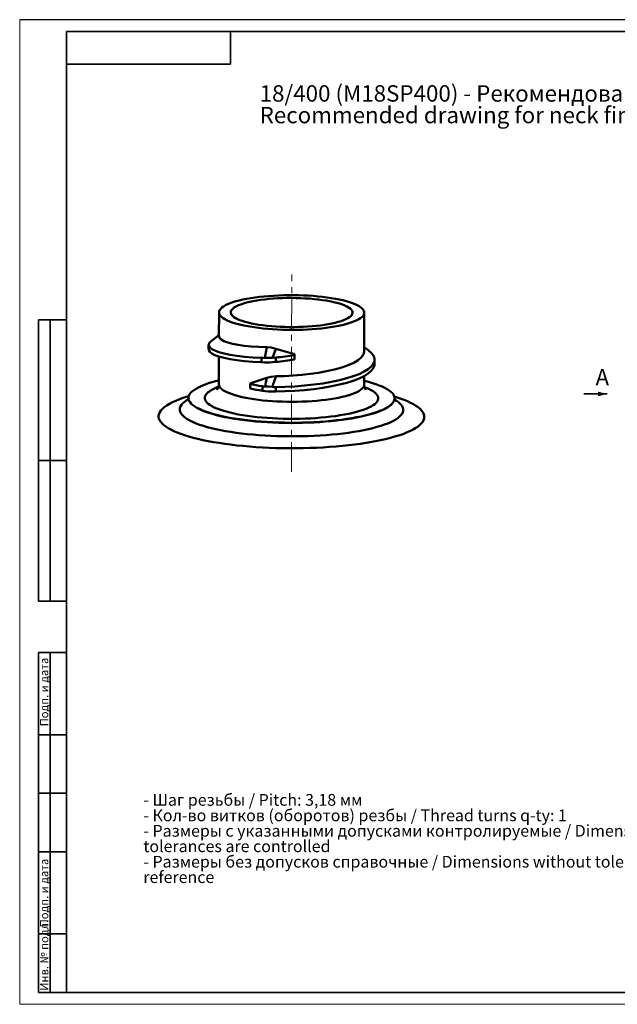
# Model space of a CAD drawing. Units: millimetres. Extents: x 0 to 1136, y 0 to 420.
# Drawn here: x 0 to 255, y 0 to 420 of the extents above; entities that cross this region are included whole.
import ezdxf

# ---------------------------------------------------------------- set-up
doc = ezdxf.new("R2010")
doc.units = ezdxf.units.MM
doc.linetypes.add('CENTERX2', pattern=[20.32, 12.7, -2.54, 2.54, -2.54])
doc.linetypes.add('HIDDEN', pattern=[1.905, 1.27, -0.635])
doc.layers.add('AM_7', color=4, linetype='CENTERX2', lineweight=25)
doc.layers.add('КОНТУР', color=7, linetype='Continuous', lineweight=35)
doc.layers.add('ТЕКСТ', color=7, linetype='Continuous')
doc.layers.add('ТОНКАЯ', color=7, linetype='Continuous')
doc.styles.add('SLDTEXTSTYLE0', font='TXT', dxfattribs={"width": 0.7})
doc.styles.add('SLDTEXTSTYLE1', font='TXT', dxfattribs={"width": 0.7, "bigfont": 'bigfont'})
doc.styles.add('SLDTEXTSTYLE12', font='TXT', dxfattribs={"width": 0.627467, "bigfont": 'bigfont'})
doc.styles.add('SLDTEXTSTYLE15', font='TXT', dxfattribs={"width": 0.65082, "bigfont": 'bigfont'})
doc.styles.add('SLDTEXTSTYLE16', font='TXT', dxfattribs={"width": 0.572982, "bigfont": 'bigfont'})

# ---------------------------------------------------------------- blocks, each defined once
blk = doc.blocks.new('SW_NOTE_0_1')
at = {"layer": 'КОНТУР', "color": 0, "char_height": 7, "attachment_point": 1}
for s, insert, style in [('18/400 (M18SP400) - Рекомендованный чертёж горловины стандарта/', (0, 9), 'SLDTEXTSTYLE1'), ('Recommended drawing for neck finish', (0, -0.23), 'SLDTEXTSTYLE0')]:
    blk.add_mtext(s, dxfattribs=dict(at, insert=insert, style=style))
blk = doc.blocks.new('SW_NOTE_0_2')
at = {"layer": 'КОНТУР', "color": 0, "char_height": 5, "attachment_point": 1}
for s, insert, style in [('- Шаг резьбы / Pitch: 3,18 мм', (0, 6.43), 'SLDTEXTSTYLE1'), ('- Кол-во витков (оборотов) резбы / Thread turns q-ty: 1', (0, -0.17), 'SLDTEXTSTYLE1'), ('- Размеры с указанными допусками контролируемые / Dimensions with indicated', (0, -6.76), 'SLDTEXTSTYLE1'), ('tolerances are controlled', (0, -13.35), 'SLDTEXTSTYLE0'), ('- Размеры без допусков справочные / Dimensions without tolerances are for', (0, -19.94), 'SLDTEXTSTYLE1'), ('reference', (0, -26.53), 'SLDTEXTSTYLE0')]:
    blk.add_mtext(s, dxfattribs=dict(at, insert=insert, style=style))
blk = doc.blocks.new('SW_PROJECTIONARROW_1')
at = {"color": 0, "linetype": 'HIDDEN', "lineweight": 18}
blk.add_line((240.75, 260.35), (250.75, 260.35), dxfattribs=at)
blk.add_line((240.75, 260.35), (250.75, 260.35), dxfattribs=at)
at = {"color": 0, "linetype": 'Continuous', "lineweight": 35}
blk.add_line((240.75, 260.35), (250.75, 260.35), dxfattribs=at)
at = {"color": 0, "linetype": 'Continuous', "lineweight": 50}
blk.add_solid([(250.75, 260.35), (246.75, 261.35), (246.75, 259.35)], dxfattribs=at)
blk.add_solid([(250.75, 260.35), (246.75, 261.35), (246.75, 259.35)], dxfattribs=at)
at = {"color": 0, "linetype": 'Continuous', "lineweight": 50, "insert": (245.75, 270.99), "char_height": 7, "attachment_point": 1, "style": 'SLDTEXTSTYLE1'}
blk.add_mtext('А', dxfattribs=at)
blk.add_mtext('А', dxfattribs=at)

msp = doc.modelspace()

# ---------------------------------------------------------------- linework, layer by layer
at = {"color": 7, "linetype": 'Continuous', "lineweight": 18}
for q in [(0, 420), (594, 0)]:
    msp.add_line((0, 0), q, dxfattribs=at)
at = {"color": 7, "linetype": 'Continuous', "lineweight": 50}
for p, q in [((85.07015, 295.15876), (85.04973, 284.85722)), ((147.03736, 278.55794), (147.07003, 295.03586)), ((80.64263, 281.28151), (80.63891, 279.40518)), ((104.5818, 275.69647), (105.41182, 280.27188)), ((109.32043, 279.5887), (107.92404, 275.79368)), ((117.26882, 277.40154), (117.31007, 276.94474)), ((149.11028, 278.69408), (147.04085, 280.31753)), ((85.03278, 276.30908), (85.00932, 264.47111)), ((104.5818, 275.69647), (103.22389, 275.7254)), ((106.63131, 273.81221), (105.78687, 273.78808)), ((107.92541, 275.78417), (109.30796, 275.90503)), ((109.3072, 275.90496), (109.26716, 274.02227)), ((117.31007, 276.94474), (117.33982, 275.06078)), ((151.42653, 273.08762), (151.43025, 274.96396)), ((98.37205, 262.73782), (98.37577, 264.61416)), ((98.37577, 264.61416), (98.59255, 265.00288)), ((147.00919, 264.3482), (147.0165, 268.03216)), ((103.56881, 261.74751), (103.57253, 263.62385)), ((106.04273, 261.45642), (106.39105, 261.43551)), ((109.28417, 263.28994), (109.28045, 261.4136)), ((71.99779, 258.67011), (71.9976, 258.57446)), ((159.99743, 258.40002), (159.99762, 258.49566))]:
    msp.add_line(p, q, dxfattribs=at)
at = {"color": 7, "linetype": 'Continuous', "lineweight": 50, "flags": 128}
for points in [[(86.30286, 297.21761), (85.77667, 296.72377), (85.39484, 296.22217), (85.1592, 295.71522), (85.07086, 295.20532), (85.13024, 294.69491), (85.33707, 294.18642), (85.69035, 293.68226), (86.18841, 293.18485), (86.82887, 292.69656), (87.60867, 292.2197), (88.52411, 291.75656), (89.57081, 291.30934), (90.7438, 290.88016), (92.03748, 290.47109), (93.44568, 290.08406), (94.9617, 289.72092), (96.57831, 289.38341), (98.28781, 289.07312), (100.08205, 288.79154), (101.95248, 288.54001), (103.89019, 288.31973), (105.88594, 288.13174), (107.93022, 287.97696), (110.01329, 287.8561), (112.12522, 287.76975), (114.25596, 287.71832), (116.39533, 287.70205), (118.53316, 287.72103), (120.65925, 287.77515), (122.76348, 287.86417), (124.8358, 287.98766), (126.86635, 288.14503), (128.84546, 288.33554), (130.76368, 288.55826), (132.61188, 288.81215), (134.38125, 289.09598), (136.06336, 289.40842), (137.6502, 289.74797), (139.13419, 290.113), (140.50827, 290.50179), (141.7659, 290.91249), (142.90107, 291.34312), (143.90838, 291.79164), (144.78303, 292.25592), (145.52085, 292.73374), (146.11832, 293.22282), (146.5726, 293.72083), (146.88152, 294.2254), (147.04361, 294.73413), (147.05809, 295.24459), (146.92491, 295.75435), (146.64468, 296.26097), (146.21876, 296.76205), (145.64916, 297.2552), (144.93861, 297.73807), (144.09048, 298.20835), (143.10883, 298.6638), (141.99832, 299.10226), (140.76425, 299.52163), (139.4125, 299.91992), (137.94952, 300.29523), (136.38227, 300.64576), (134.71822, 300.96986), (132.96531, 301.26597), (131.13188, 301.53268), (129.22668, 301.76873), (127.25878, 301.97298), (125.23756, 302.14447), (123.17266, 302.28238), (121.0739, 302.38604), (118.9513, 302.45497), (116.81498, 302.48884), (114.6751, 302.48749), (112.54187, 302.45091), (110.42545, 302.3793), (108.33593, 302.27298), (106.28327, 302.13246), (104.27725, 301.95843), (102.32742, 301.75169), (100.44309, 301.51324), (98.63322, 301.24422), (96.90645, 300.94591), (95.27101, 300.61972), (93.73468, 300.26722), (92.30478, 299.89008), (90.98815, 299.4901), (89.79103, 299.06919), (88.71915, 298.62935), (87.77761, 298.17267), (86.9709, 297.70135), (86.30286, 297.21761)], [(91.10402, 296.87563), (90.62654, 296.42114), (90.29479, 295.95907), (90.11068, 295.49206), (90.07526, 295.0228), (90.18874, 294.55396), (90.45046, 294.08823), (90.85893, 293.62828), (91.41181, 293.17675), (92.10593, 292.73622), (92.93732, 292.30921), (93.9012, 291.89817), (94.99207, 291.50546), (96.20367, 291.13332), (97.52906, 290.78388), (98.96066, 290.45915), (100.49025, 290.16099), (102.10909, 289.89111), (103.80789, 289.65104), (105.57693, 289.44217), (107.40608, 289.26569), (109.28485, 289.12262), (111.20248, 289.01377), (113.148, 288.93976), (115.11026, 288.90103), (117.07801, 288.89778), (119.03999, 288.93005), (120.98495, 288.99764), (122.90177, 289.10017), (124.77946, 289.23705), (126.60725, 289.4075), (128.3747, 289.61054), (130.07166, 289.845), (131.68842, 290.10955), (133.21572, 290.40268), (134.64482, 290.72269), (135.96752, 291.06776), (137.17624, 291.4359), (138.26408, 291.82503), (139.22479, 292.23289), (140.05287, 292.65716), (140.74358, 293.09541), (141.29296, 293.54513), (141.69787, 294.00374), (141.95599, 294.46861), (142.06583, 294.93708), (142.02677, 295.40647), (141.83903, 295.87409), (141.5037, 296.33725), (141.02268, 296.79332), (140.39873, 297.23967), (139.63543, 297.67376), (138.73715, 298.09308), (137.70904, 298.49524), (136.55698, 298.87794), (135.28757, 299.23899), (133.90809, 299.57631), (132.42644, 299.88798), (130.85109, 300.17221), (129.19108, 300.42737), (127.45592, 300.65199), (125.65554, 300.84481), (123.80025, 301.0047), (121.90069, 301.13075), (119.96773, 301.22224), (118.01244, 301.27865), (116.04603, 301.29966), (114.07975, 301.28514), (112.12488, 301.23517), (110.1926, 301.15005), (108.29399, 301.03026), (106.43992, 300.87649), (104.64102, 300.68961), (102.90757, 300.4707), (101.24952, 300.22101), (99.67636, 299.94198), (98.19711, 299.63519), (96.82022, 299.30241), (95.5536, 298.94555), (94.4045, 298.56664), (93.37949, 298.16786), (92.48445, 297.7515), (91.72451, 297.31993), (91.10402, 296.87563)], [(103.22389, 275.7254), (99.47723, 275.9112), (95.94351, 276.1972), (92.69453, 276.57756), (89.78704, 277.04282), (87.21662, 277.5833), (85.01974, 278.19005), (83.29858, 278.82789), (81.99998, 279.50411), (81.13206, 280.20689), (80.69452, 280.9287), (80.7035, 281.6566), (81.16026, 282.3768), (81.62988, 282.74613)], [(85.05091, 285.45236), (83.68584, 284.38986), (81.57727, 282.74927)], [(105.41182, 280.27187), (102.01129, 280.39532), (98.79783, 280.61174), (95.84114, 280.91674), (93.1979, 281.30213), (90.86804, 281.7574), (88.88303, 282.27375), (87.16004, 282.89659), (85.94395, 283.56332), (85.23857, 284.25899), (85.08519, 284.85753)], [(103.25214, 273.84794), (99.49894, 274.03322), (95.95874, 274.319), (92.7037, 274.69945), (89.79094, 275.16508), (87.21623, 275.70616), (85.01602, 276.31371), (83.29486, 276.95155), (81.99626, 277.62777), (81.12834, 278.33055), (80.6908, 279.05236), (80.69515, 279.40474)], [(105.41182, 280.27188), (107.37281, 280.13301), (109.32043, 279.5887)], [(149.07268, 278.69203), (150.07505, 277.83066), (150.94212, 276.69691), (151.37879, 275.53242), (151.36892, 274.35617), (150.91128, 273.19047), (150.02147, 272.05703), (148.70858, 270.95374), (146.9727, 269.87908), (144.84022, 268.85403), (142.35278, 267.89782), (139.5598, 267.02477), (136.45581, 266.22313), (133.07368, 265.50133), (129.36441, 264.85661), (125.50205, 264.32387), (121.53469, 263.90373), (117.45745, 263.58687), (113.34638, 263.38087), (109.28417, 263.28994)], [(147.00191, 278.55763), (147.03035, 278.36405), (146.67644, 277.13622), (145.80355, 275.94342), (144.4257, 274.78659), (142.54817, 273.66729), (140.21309, 272.61497), (137.48598, 271.65569), (134.39497, 270.78764), (130.96189, 270.01063), (127.5968, 269.39834), (124.09071, 268.89203), (120.48468, 268.49074), (116.78134, 268.18608), (113.05713, 267.98598), (109.39222, 267.89446)], [(103.25214, 273.84794), (103.23801, 274.78667), (103.22389, 275.7254)], [(105.78687, 273.78808), (104.51654, 273.80226), (103.25214, 273.84794)], [(109.26715, 274.02226), (107.93444, 273.90179), (106.63131, 273.81221)], [(151.3703, 273.08809), (151.3652, 272.47983), (150.90756, 271.31413), (150.01775, 270.18069), (148.70486, 269.0774), (146.96898, 268.00274), (144.83651, 266.97769), (142.34906, 266.02148), (139.55608, 265.14843), (136.45209, 264.34679), (133.06997, 263.62499), (129.36069, 262.98027), (125.49833, 262.44753), (121.53097, 262.02739), (117.45373, 261.71053), (113.34266, 261.50453), (109.28045, 261.4136)], [(73.74744, 261.59234), (73.10988, 261.008), (72.6148, 260.41561), (72.26382, 259.81713), (72.05813, 259.21455), (71.9984, 258.60987), (72.08483, 258.0051), (72.31713, 257.40225), (72.69454, 256.80332), (73.21579, 256.21031), (73.87916, 255.62517), (74.68245, 255.04986), (75.62298, 254.48629), (76.69763, 253.93632), (77.90284, 253.4018), (79.23459, 252.88448), (80.68846, 252.38609), (82.25963, 251.90828), (83.94287, 251.45265), (85.73259, 251.02071), (87.62285, 250.61388), (89.60737, 250.23353), (91.67956, 249.88092), (93.83253, 249.55721), (96.05913, 249.26348), (98.35196, 249.00071), (100.70341, 248.76977), (103.10567, 248.57143), (105.55075, 248.40635), (108.03054, 248.27507), (110.53679, 248.17804), (113.06119, 248.11556), (115.59534, 248.08786), (118.13082, 248.09503), (120.65922, 248.13703), (123.17213, 248.21373), (125.66121, 248.32488), (128.11819, 248.4701), (130.53491, 248.64892), (132.90334, 248.86074), (135.2156, 249.10485), (137.46403, 249.38045), (139.64115, 249.68662), (141.73973, 250.02234), (143.75279, 250.3865), (145.67366, 250.77788), (147.49594, 251.19519), (149.21359, 251.63705), (150.8209, 252.10198), (152.31253, 252.58843), (153.68353, 253.0948), (154.92934, 253.6194), (156.04582, 254.16049), (157.02927, 254.71627), (157.87641, 255.28489), (158.58443, 255.86447), (159.15099, 256.45308), (159.5742, 257.04876), (159.85265, 257.64954), (159.98542, 258.25342), (159.97206, 258.8584), (159.81263, 259.46246), (159.50765, 260.0636), (159.05813, 260.65982), (158.46557, 261.24914), (157.73194, 261.8296), (156.85967, 262.39928), (155.85166, 262.95628), (154.71126, 263.49875), (153.44225, 264.02489), (152.04886, 264.53296), (150.53571, 265.02126), (148.90783, 265.48817), (147.17063, 265.93214), (147.01241, 265.97013)], [(105.51974, 267.25885), (107.37178, 267.719), (109.39222, 267.89446)], [(85.0048, 264.47109), (84.95514, 263.83258), (84.81666, 263.27732), (84.62445, 262.81694), (84.44633, 262.51449), (84.31565, 262.34173), (84.25385, 262.27444), (84.26014, 262.27976)], [(106.04273, 261.45642), (104.76175, 261.59284), (103.56881, 261.74751)], [(103.57253, 263.62385), (104.12239, 263.56313), (104.69998, 263.53431)], [(104.69998, 263.53431), (106.1967, 263.47331), (107.85703, 263.34813)], [(107.85703, 263.34813), (108.56341, 263.30158), (109.28417, 263.28994)], [(159.90325, 259.18788), (160.69759, 258.94884), (162.41888, 258.39012), (164.01902, 257.81138), (165.49384, 257.21414), (166.83949, 256.59995), (168.05245, 255.97041), (169.12957, 255.32718), (170.06804, 254.67191), (170.8654, 254.00634), (171.51958, 253.33218), (172.02887, 252.65121), (172.39193, 251.96519), (172.60783, 251.27592), (172.676, 250.5852), (172.59626, 249.89482), (172.36883, 249.20659), (171.99428, 248.52231), (171.47361, 247.84375), (170.80816, 247.17269), (169.99969, 246.51088), (169.05028, 245.86005), (167.96243, 245.22189), (166.73896, 244.59808), (165.38308, 243.99022), (163.89831, 243.39992), (162.28854, 242.82872), (160.55796, 242.2781), (158.71109, 241.74949), (156.75274, 241.24428), (154.68802, 240.7638), (152.52233, 240.30928), (150.2613, 239.88191), (147.91085, 239.48282), (145.4771, 239.11304), (142.9664, 238.77353), (140.3853, 238.46519), (137.74053, 238.18882), (135.039, 237.94513), (132.28775, 237.73476), (129.49396, 237.55827), (126.66492, 237.41611), (123.80802, 237.30866), (120.93069, 237.23618), (118.04045, 237.19889), (115.14485, 237.19686), (112.25143, 237.23011), (109.36774, 237.29854), (106.50131, 237.40199), (103.65961, 237.54018), (100.85006, 237.71274), (98.07999, 237.91924), (95.35662, 238.15913), (92.68706, 238.43178), (90.07828, 238.73649), (87.53707, 239.07246), (85.07008, 239.4388), (82.68373, 239.83458), (80.38425, 240.25875), (78.17765, 240.71021), (76.06967, 241.18777), (74.06582, 241.6902), (72.17132, 242.21619), (70.39113, 242.76435), (68.72987, 243.33327), (67.19189, 243.92145), (65.78119, 244.52736), (64.50147, 245.14943), (63.35605, 245.78602), (62.34793, 246.43548), (61.47973, 247.09611), (60.75373, 247.7662), (60.1718, 248.44398), (59.73549, 249.1277), (59.44591, 249.81557), (59.30383, 250.50579), (59.30961, 251.19657), (59.46325, 251.8861), (59.76434, 252.57258), (60.21209, 253.25422), (60.80535, 253.92925), (61.54255, 254.5959), (61.54255, 254.5959)], [(160.26039, 257.35371), (160.26523, 257.348), (160.21956, 257.42318), (160.13192, 257.61794), (160.04231, 257.93585), (159.99756, 258.36954), (160.00017, 258.39657)]]:
    msp.add_lwpolyline(points, dxfattribs=at)
at = {"color": 8, "linetype": 'Continuous', "lineweight": 50, "flags": 128}
for points in [[(80.46907, 261.11356), (79.89055, 260.57761), (79.45452, 260.03378), (79.16271, 259.48423), (79.01628, 258.93112), (79.01579, 258.37663), (79.16125, 257.82296), (79.45209, 257.27229), (79.88716, 256.72679), (80.46474, 256.18862), (81.18255, 255.65989), (82.03776, 255.14271), (83.027, 254.63909), (84.14635, 254.15104), (85.39141, 253.68049), (86.75726, 253.22928), (88.23851, 252.7992), (89.82931, 252.39194), (91.52338, 252.00912), (93.31404, 251.65224), (95.19423, 251.32271), (97.15652, 251.02183), (99.19316, 250.7508), (101.29613, 250.51067), (103.45711, 250.30241), (105.66759, 250.12682), (107.91883, 249.9846), (110.20196, 249.87632), (112.50797, 249.8024), (114.82774, 249.76313), (117.15213, 249.75866), (119.47197, 249.78903), (121.77809, 249.8541), (124.0614, 249.95361), (126.31289, 250.08719), (128.52367, 250.25429), (130.68502, 250.45426), (132.7884, 250.68631), (134.82551, 250.94952), (136.78832, 251.24286), (138.66908, 251.56517), (140.46037, 251.91518), (142.15511, 252.29149), (143.74662, 252.69264), (145.22862, 253.11703), (146.59526, 253.563), (147.84114, 254.02877), (148.96136, 254.51252), (149.95148, 255.01234), (150.8076, 255.52624), (151.52634, 256.05221), (152.10486, 256.58816), (152.54089, 257.13199), (152.8327, 257.68154), (152.97913, 258.23465), (152.97962, 258.78914), (152.83416, 259.34281), (152.54332, 259.89348), (152.10825, 260.43898), (151.53067, 260.97715), (150.81286, 261.50588), (149.95765, 262.02306), (148.96841, 262.52668), (147.84906, 263.01472), (147.21379, 263.26293)], [(85.00932, 264.47111), (85.06941, 264.00726), (85.27624, 263.49876), (85.62952, 262.99461), (86.12758, 262.4972), (86.76803, 262.0089), (87.54784, 261.53205), (88.46328, 261.0689), (89.50998, 260.62168), (90.68297, 260.19251), (91.97665, 259.78343), (93.38485, 259.39641), (94.90087, 259.03327), (96.51748, 258.69575), (98.22698, 258.38546), (100.02122, 258.10388), (101.89165, 257.85235), (103.82935, 257.63207), (105.8251, 257.44409), (107.86938, 257.2893), (109.95246, 257.16844), (112.06439, 257.08209), (114.19512, 257.03066), (116.3345, 257.0144), (118.47233, 257.03337), (120.59842, 257.0875), (122.70264, 257.17652), (124.77497, 257.30001), (126.80552, 257.45738), (128.78462, 257.64788), (130.70285, 257.8706), (132.55105, 258.12449), (134.32042, 258.40833), (136.00253, 258.72076), (137.58936, 259.06031), (139.07336, 259.42535), (140.44744, 259.81414), (141.70507, 260.22483), (142.84024, 260.65546), (143.84755, 261.10399), (144.7222, 261.56826), (145.46001, 262.04608), (146.05749, 262.53516), (146.51176, 263.03317), (146.82068, 263.53775), (146.98277, 264.04648), (147.00919, 264.3482)], [(70.19639, 256.91727), (69.52723, 256.30654), (69.00168, 255.68761), (68.62136, 255.0624), (68.38745, 254.43284), (68.30066, 253.80088), (68.36128, 253.16847), (68.56911, 252.53757), (68.92351, 251.91012), (69.42338, 251.28807), (70.06717, 250.67333), (70.85291, 250.06782), (71.77816, 249.47339), (72.84006, 248.89189), (74.03532, 248.32511), (75.36026, 247.77481), (76.81077, 247.24269), (78.38238, 246.73039), (80.07023, 246.23949), (81.8691, 245.77152), (83.77342, 245.32791), (85.77732, 244.91005), (87.8746, 244.51922), (90.05877, 244.15663), (92.32309, 243.8234), (94.66056, 243.52056), (97.06395, 243.24904), (99.52583, 243.00969), (102.03859, 242.80325), (104.59448, 242.63035), (107.18557, 242.49153), (109.80388, 242.38722), (112.4413, 242.31774), (115.08968, 242.2833), (117.74084, 242.28402), (120.38658, 242.31988), (123.01873, 242.39078), (125.62914, 242.4965), (128.20976, 242.63671), (130.75259, 242.81098), (133.24979, 243.01877), (135.69363, 243.25943), (138.07657, 243.53224), (140.39123, 243.83633), (142.63046, 244.17077), (144.78734, 244.53453), (146.8552, 244.92648), (148.82766, 245.34542), (150.69861, 245.79004), (152.46227, 246.25897), (154.11319, 246.75076), (155.64626, 247.2639), (157.05676, 247.79679), (158.34031, 248.34779), (159.49296, 248.9152), (160.51113, 249.49726), (161.39168, 250.09217), (162.1319, 250.6981), (162.72948, 251.31317), (163.1826, 251.93548), (163.48983, 252.56311), (163.65024, 253.19411), (163.66333, 253.82654), (163.52905, 254.45844), (163.24783, 255.08786), (162.82053, 255.71285), (162.24848, 256.33148), (161.53343, 256.94185), (160.67761, 257.54205), (160.1275, 257.87908)], [(71.90533, 258.07709), (71.00709, 257.51793), (70.19639, 256.91727)], [(71.9976, 258.57501), (71.99821, 258.51422), (72.08464, 257.90945), (72.31694, 257.3066), (72.69435, 256.70768), (73.2156, 256.11466), (73.87897, 255.52952), (74.68226, 254.95422), (75.62279, 254.39064), (76.69744, 253.84068), (77.90265, 253.30615), (79.2344, 252.78883), (80.68827, 252.29044), (82.25944, 251.81264), (83.94268, 251.35701), (85.7324, 250.92506), (87.62266, 250.51824), (89.60719, 250.13788), (91.67937, 249.78527), (93.83234, 249.46156), (96.05894, 249.16783), (98.35177, 248.90506), (100.70322, 248.67413), (103.10548, 248.47579), (105.55056, 248.3107), (108.03035, 248.17943), (110.5366, 248.08239), (113.061, 248.01992), (115.59515, 247.99222), (118.13063, 247.99938), (120.65903, 248.04138), (123.17194, 248.11809), (125.66103, 248.22923), (128.118, 248.37446), (130.53472, 248.55328), (132.90315, 248.76509), (135.21541, 249.00921), (137.46384, 249.2848), (139.64096, 249.59097), (141.73954, 249.92669), (143.7526, 250.29085), (145.67347, 250.68223), (147.49575, 251.09955), (149.2134, 251.5414), (150.82071, 252.00633), (152.31234, 252.49278), (153.68334, 252.99915), (154.92915, 253.52375), (156.04563, 254.06484), (157.02908, 254.62062), (157.87622, 255.18924), (158.58425, 255.76882), (159.1508, 256.35743), (159.57401, 256.95312), (159.85246, 257.5539), (159.98523, 258.15778), (159.99743, 258.40252)]]:
    msp.add_lwpolyline(points, dxfattribs=at)
at = {"color": 7, "linetype": 'Continuous', "lineweight": 50}
for centre, radius, start, end in [((136.99899, 364.64053), 89.44228, 251.9734765, 257.2562502), ((116.89137, -90.03547), 365.93904, 91.4041717, 91.9276963), ((99.63338, 380.80264), 107.21408, 275.1552945, 279.5059696), ((99.60883, 381.86821), 106.40615, 275.2298811, 279.5759792), ((90.14508, 236.89804), 29.64272, 99.9708398, 123.5851622), ((110.49862, 314.09964), 50.94876, 256.234895, 262.1868936), ((-28.26051, 666.28148), 420.85177, 287.5429004, 288.5347489), ((-233.89468, 340.01023), 347.12377, 347.2725747, 347.9020602), ((315.46757, 195.7751), 218.3306, 160.7116892, 161.9709788), ((110.4949, 312.2233), 50.94876, 256.234895, 262.1868936), ((108.51163, 350.56341), 89.15313, 268.6370495, 270.4941072), ((150.06552, 264.14381), 3.05211, 176.1953208, 220.7637412), ((79.4293, 229.05824), 31.17865, 103.6056384, 125.0076494), ((70.26219, 258.44144), 1.72823, 328.3262606, 4.4108828)]:
    msp.add_arc(centre, radius, start, end, dxfattribs=at)
at = {"color": 8, "linetype": 'Continuous', "lineweight": 50}
msp.add_arc((89.83253, 248.53592), 15.68029, 108.6994161, 126.6659233, dxfattribs=at)
at = {"layer": 'AM_7', "color": 7, "linetype": 'CENTERX2', "lineweight": 18}
msp.add_line((115.93538, 227.1437), (116.10217, 311.28047), dxfattribs=at)
at = {"layer": 'КОНТУР'}
for p, q in [((20, 415), (589, 415)), ((20, 292), (20, 415)), ((90, 401), (90, 415)), ((20, 401), (90, 401)), ((20, 292), (8, 292)), ((8, 292), (8, 172)), ((13, 172), (13, 292)), ((20, 292), (20, 5)), ((8, 232), (20, 232)), ((8, 172), (20, 172)), ((8, 5), (8, 150)), ((8, 150), (20, 150)), ((13, 5), (13, 150)), ((20, 115), (8, 115)), ((20, 90), (8, 90)), ((20, 65), (8, 65)), ((8, 30), (20, 30)), ((13, 5), (8, 5)), ((20, 5), (13, 5)), ((20, 5), (589, 5))]:
    msp.add_line(p, q, dxfattribs=at)
at = {"layer": 'ТОНКАЯ'}
msp.add_line((594, 420), (0, 420), dxfattribs=at)

# ---------------------------------------------------------------- block references
at = {"color": 7, "linetype": 'Continuous', "lineweight": 50}
msp.add_blockref('SW_PROJECTIONARROW_1', (0, 0), dxfattribs=at)
at = {"layer": 'КОНТУР', "color": 7}
for name, p in [('SW_NOTE_0_1', (102.39988, 383.05159)), ('SW_NOTE_0_2', (52.77866, 83.26858))]:
    msp.add_blockref(name, p, dxfattribs=at)

# ---------------------------------------------------------------- texts
at = {"layer": 'ТЕКСТ', "char_height": 3.5, "attachment_point": 1, "rotation": 90}
for s, insert, style in [('Подп. и дата', (8.69218, 118.57686), 'SLDTEXTSTYLE12'), ('Подп. и дата', (8.70803, 32.83481), 'SLDTEXTSTYLE15'), ('Инв. № подл.', (8.72716, 5.78187), 'SLDTEXTSTYLE16')]:
    msp.add_mtext(s, dxfattribs=dict(at, insert=insert, style=style))

doc.saveas('drawing.dxf')
